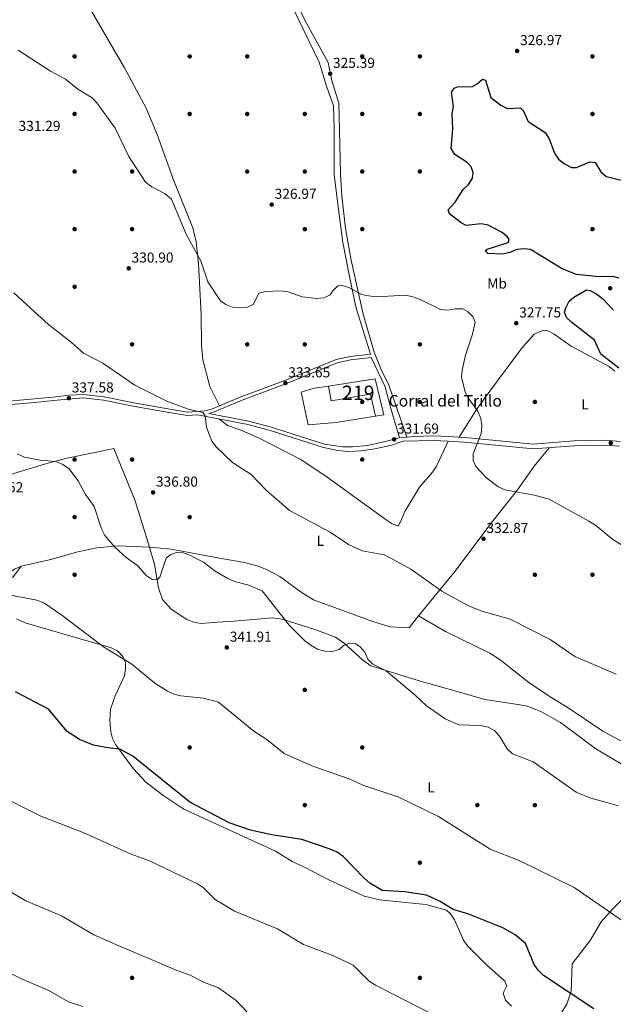
# Model space of a CAD drawing. Units: metres. Extents: x 615146 to 622102, y 4673859 to 4678601.
# Drawn here: x 618754 to 619167, y 4675112 to 4675796 of the extents above; entities that cross this region are included whole.
import ezdxf
from ezdxf.enums import TextEntityAlignment as Align

# ---------------------------------------------------------------- set-up
doc = ezdxf.new("R2010")
doc.units = ezdxf.units.M
doc.header["$MEASUREMENT"] = 0
doc.linetypes.add('DGN Style 3', pattern=[121.93257999999999, 87.09469999999999, -34.83788])
for name, color, linetype, lineweight in [('Nivel 15', 7, 'Continuous', 0), ('Nivel 16', 7, 'Continuous', 0), ('Nivel 17', 7, 'Continuous', 0), ('Nivel 21', 7, 'Continuous', 0), ('Nivel 36', 7, 'Continuous', 0), ('Nivel 37', 7, 'Continuous', 0), ('Nivel 4', 7, 'Continuous', 0), ('Nivel 41', 7, 'Continuous', 0), ('Nivel 44', 7, 'Continuous', 0), ('Nivel 48', 7, 'Continuous', 0), ('Nivel 5', 7, 'Continuous', 0), ('Nivel 52', 7, 'Continuous', 0), ('Nivel 7', 7, 'Continuous', 0)]:
    doc.layers.add(name, color=color, linetype=linetype, lineweight=lineweight)
doc.styles.add('Style-Arial', font='txt')
doc.styles.add('Style-Arial Narrow', font='txt')

# ---------------------------------------------------------------- blocks, each defined once
blk = doc.blocks.new('5PATER')
at = {"layer": 'Nivel 7', "linetype": 'Continuous', "lineweight": 0}
h = blk.add_hatch(color=51, dxfattribs=at)
edge = h.paths.add_edge_path()
edge.add_ellipse((-0.001504886895418167, -0.003965385258197784), major_axis=(-1.095731442372465, -1.110710699892244), ratio=0.9994222409660318, start_angle=0, end_angle=360)
blk = doc.blocks.new('5PERFI')
at = {"layer": 'Nivel 17', "linetype": 'Continuous', "lineweight": 0}
h = blk.add_hatch(color=7, dxfattribs=at)
edge = h.paths.add_edge_path()
edge.add_arc((0.0005597658455371857, -0.004389390349388123), 1.559999999766158, 315.0000000018422, 675.0000000018422)

msp = doc.modelspace()

# ---------------------------------------------------------------- linework, layer by layer
at = {"layer": 'Nivel 15', "color": 51, "linetype": 'Continuous', "lineweight": 13}
msp.add_polyline3d([(618968.8900000006, 4675541.690000001, 334.63), (619001.4800000004, 4675546.920000002, 335.81), (619007.379999999, 4675521.93, 333.06), (619001.5700000003, 4675520.879999999, 333.84), (618998.1400000006, 4675536.23, 338.17), (618970.8900000006, 4675531.510000002, 335.41), (618968.8900000006, 4675541.690000001, 334.63)], dxfattribs=at)
at = {"layer": 'Nivel 16', "color": 1, "linetype": 'Continuous', "lineweight": 13}
msp.add_polyline3d([(619001.5700000003, 4675520.879999999, 333.84), (618974.3999999985, 4675516.469999999, 333.45), (618954.7600000016, 4675514.989999998, 333.84), (618949.9699999988, 4675537.59, 334.63), (618958.9600000009, 4675540.330000002, 334.63), (618968.8900000006, 4675541.690000001, 334.63)], dxfattribs=at)
at = {"layer": 'Nivel 21', "color": 7, "linetype": 'DGN Style 3', "lineweight": 0, "extrusion": (0.03057704922700093, 0.003010481680650671, 0.9995278790812292), "elevation": 33334.68988618506, "flags": 128}
msp.add_lwpolyline([(4592355.675387232, -1073637.060740195), (4592355.675387233, -1073642.268244397)], dxfattribs=at)
at = {"layer": 'Nivel 21', "color": 7, "linetype": 'Continuous', "lineweight": 0}
for points in [[(618998.3000000007, 4675564.030000001, 331.32), (618992.8299999982, 4675581.170000002, 330.92), (618988.0700000003, 4675596.859999999, 330.77), (618983.7899999991, 4675616.84, 329.45), (618979.0399999991, 4675641.580000002, 327.36), (618975.7100000009, 4675666.309999999, 326.16), (618972.8599999994, 4675688.670000002, 325.98), (618972.8599999994, 4675707.219999999, 325.97), (618972.8599999994, 4675720.539999999, 325.7), (618972.379999999, 4675736.399999999, 325.39), (618967.620000001, 4675750.199999999, 325.39), (618962.3900000006, 4675766.850000001, 325.5), (618948.6000000015, 4675795.390000001, 325.59), (618934.3399999999, 4675825.830000002, 325.98), (618910.6900000013, 4675890.66, 326.52), (618900.2300000004, 4675914.449999999, 326.84), (618875.0300000012, 4675954.399999999, 327.65), (618861.2399999984, 4675971.530000001, 327.64), (618836.0399999991, 4675996.27, 327.56), (618816.0700000003, 4676019.100000001, 327.4), (618809.8900000006, 4676031.940000001, 327.51)], [(618885.6799999997, 4675522.830000002, 334.66), (618889.0100000016, 4675523.620000001, 333.96), (618907.75, 4675531.649999999, 333.96), (618939.3900000006, 4675543.440000001, 333.42), (618975.0899999999, 4675557.969999999, 332.38), (618984.5500000007, 4675559.969999999, 332.77), (618998.5799999982, 4675561.640000001, 331.42), (619008.2899999991, 4675541.350000001, 332.09), (619012.3200000003, 4675526.34, 331.75), (619018.2600000016, 4675505.82, 331.57)], [(618732.370000001, 4675527.66, 339.17), (618764.9299999997, 4675530.5, 338.68), (618777.6999999993, 4675531.77, 337.1), (618798.4899999984, 4675533.620000001, 336.72), (618812.620000001, 4675532, 335.92), (618833.1000000015, 4675527.780000001, 335.85), (618858.2899999991, 4675523.5, 334.35), (618870.9299999997, 4675521.379999999, 334.74), (618877.9499999993, 4675521.899999999, 334.97), (618912.8099999987, 4675515.050000001, 333.47), (618927.7800000012, 4675511.190000001, 333.36), (618965.4400000013, 4675499.170000002, 333.26), (618975.370000001, 4675497.09, 332.94), (618982.8500000015, 4675496.34, 332.68), (618991.5799999982, 4675496.830000002, 332.43), (619001.3099999987, 4675498.330000002, 332.12), (619012.0300000012, 4675500.580000002, 331.88), (619021.0100000016, 4675503.57, 331.49), (619042.0300000012, 4675503.960000001, 330.84), (619052.2300000004, 4675503.59, 330.81), (619063.3599999994, 4675502.789999999, 329.63), (619089.9800000004, 4675500.239999998, 329.63), (619111.1700000018, 4675498.18, 328.06), (619139.8099999987, 4675500.390000001, 327.89), (619161.6900000013, 4675500.82, 327.27), (619171.370000001, 4675499.989999998, 326.51)]]:
    msp.add_polyline3d(points, dxfattribs=at)
at = {"layer": 'Nivel 21', "color": 7, "linetype": 'DGN Style 3', "lineweight": 0}
for points in [[(618939.0399999991, 4675824.5, 325.93), (618952.5500000007, 4675796, 325.5), (618968.870000001, 4675766.539999999, 325.39), (618971.4100000001, 4675754.039999999, 325.39), (618976.2800000012, 4675738.350000001, 325.39), (618976.8999999985, 4675709.68, 325.85), (618977.3299999982, 4675688.91, 325.85), (618978.1600000001, 4675673.989999998, 325.94), (618980.9100000001, 4675651.309999999, 326.53), (618984.7300000004, 4675629.27, 328.41), (618992.9899999984, 4675591.75, 330.61), (619000.8099999987, 4675565.390000001, 331.34), (619006.1000000015, 4675552.25, 331.94), (619010.7699999996, 4675543.140000001, 332.05), (619023.4400000013, 4675506.330000002, 331.41)], [(618634.3900000006, 4675515.670000002, 345.49), (618642.120000001, 4675518.149999999, 345.18), (618652.9100000001, 4675520.510000002, 344.56), (618674.3999999985, 4675523.91, 341.43), (618698.7699999996, 4675527.559999999, 341.09), (618716.3000000007, 4675528.960000001, 340.64), (618732.1799999997, 4675530.050000001, 339.17), (618764.6999999993, 4675532.899999999, 338.68), (618777.4299999997, 4675534.16, 337.1), (618788.5899999999, 4675535.620000001, 336.71), (618798.5799999982, 4675536.039999999, 336.72), (618813, 4675534.379999999, 335.92), (618833.5500000007, 4675530.140000001, 335.85), (618858.6900000013, 4675525.870000001, 334.35), (618871.0399999991, 4675523.800000001, 334.74), (618883.120000001, 4675524.690000001, 334.1), (618888.25, 4675525.920000002, 333.96), (618906.8500000015, 4675533.879999999, 333.96), (618938.5199999996, 4675545.68, 333.42), (618974.3900000006, 4675560.280000001, 332.38), (618984.1600000001, 4675562.350000001, 332.77), (618998.3000000007, 4675564.030000001, 331.32)], [(618885.6799999997, 4675522.830000002, 334.66), (618913.3399999999, 4675517.399999999, 333.47), (618928.4400000013, 4675513.510000002, 333.36), (618966.1799999997, 4675501.460000001, 333.21), (618978.620000001, 4675499.580000002, 332.79), (618985.6000000015, 4675499.580000002, 332.57), (618996.0700000003, 4675500.580000002, 332.28), (619007.5399999991, 4675503.07, 331.91), (619018.2600000016, 4675505.82, 331.57)], [(619023.4400000013, 4675506.330000002, 331.41), (619028.2399999984, 4675506.809999999, 331.26), (619042.1499999985, 4675507.289999999, 330.84), (619052.4100000001, 4675506.920000002, 330.81), (619063.6400000006, 4675506.100000001, 329.63), (619090.3000000007, 4675503.550000001, 329.63), (619111.1999999993, 4675501.52, 328.06), (619139.6499999985, 4675503.710000001, 327.89), (619161.8000000007, 4675504.149999999, 327.27), (619171.7399999984, 4675503.300000001, 326.51)]]:
    msp.add_polyline3d(points, dxfattribs=at)
at = {"layer": 'Nivel 36', "color": 92, "linetype": 'Continuous', "lineweight": 0}
for points in [[(618796.1600000001, 4675816.27, 327.16), (618827.0500000007, 4675762.789999999, 327.16), (618842.120000001, 4675734.920000002, 327.16), (618849.9800000004, 4675716.52, 327.16), (618861.4699999988, 4675684.43, 327.95), (618874.6700000018, 4675651.710000001, 327.95), (618877.0599999987, 4675641.969999999, 327.95), (618878.5899999999, 4675626.93, 328.03), (618880.4100000001, 4675591.559999999, 329.52), (618880.5799999982, 4675570.07, 331.09), (618881.629999999, 4675560.149999999, 331.63), (618886.4299999997, 4675541.550000001, 332.66), (618893.1799999997, 4675528.030000001, 333.96)], [(619059.9200000018, 4675506.370000001, 330.02), (619072.3900000006, 4675526.199999999, 329.57), (619081.1900000013, 4675538.32, 328.49), (619103.0799999982, 4675567.809999999, 327.66), (619111.9400000013, 4675577.879999999, 326.48), (619118.6700000018, 4675580.550000001, 325.69), (619121.379999999, 4675580.239999998, 325.69), (619125.7899999991, 4675577.989999998, 325.3), (619137.6600000001, 4675569.539999999, 324.91), (619164.0799999982, 4675555.420000002, 325.69), (619167.9600000009, 4675552.239999998, 325.11)], [(619052.2300000004, 4675503.59, 330.81), (619044.0199999996, 4675486.23, 330.81), (619041.3500000015, 4675482.050000001, 330.89), (619032.2899999991, 4675471.699999999, 331.6), (619021.9899999984, 4675454.699999999, 333.94), (619019.8200000003, 4675449.07, 333.96), (619017.5599999987, 4675444.75, 333.96), (619016.9400000013, 4675444.710000001, 333.96), (619013.3200000003, 4675446.09, 333.96), (619009.1600000001, 4675448.91, 333.96), (618967.9600000009, 4675478.580000002, 333.96), (618949.8099999987, 4675490.75, 333.96), (618921.1900000013, 4675505.390000001, 333.96), (618908.370000001, 4675511.219999999, 333.96), (618898.879999999, 4675514.43, 333.94), (618892.7800000012, 4675518.98, 334.33)], [(618635.5300000012, 4675448.09, 346.99), (618646.629999999, 4675452.510000002, 344.92), (618655.8000000007, 4675455.190000001, 343.94), (618685.3099999987, 4675460.850000001, 343.66), (618725.620000001, 4675473.800000001, 340.72), (618771.4400000013, 4675487.670000002, 339.27), (618787, 4675491.760000002, 338.82), (618806.629999999, 4675495.739999998, 337.54), (618819.6700000018, 4675498.57, 338.82), (618834.5199999996, 4675462.239999998, 338.27), (618844.4499999993, 4675429.98, 338.82)], [(619031.6499999985, 4675382.170000002, 337.24), (619057.1099999994, 4675413.350000001, 332), (619081.0599999987, 4675445.43, 331.85), (619100.3500000015, 4675469.809999999, 329.38), (619111.9600000009, 4675486.100000001, 328.89), (619122.3500000015, 4675499.039999999, 327.99)], [(618844.4499999993, 4675429.98, 338.82), (618822.8200000003, 4675430.899999999, 338.85), (618807.879999999, 4675429.57, 339.26), (618794.8200000003, 4675426.73, 339.94), (618775.9100000001, 4675421.379999999, 341.97), (618755.2100000009, 4675416.649999999, 341.97), (618750.6499999985, 4675414.77, 342.79), (618742.8099999987, 4675408.710000001, 345), (618722.120000001, 4675384.190000001, 346.34), (618715.870000001, 4675379.02, 346.7), (618706.5100000016, 4675375.41, 347.22), (618684.5799999982, 4675369.870000001, 349.4), (618663.3399999999, 4675361.460000001, 350.64), (618642.9299999997, 4675358.370000001, 351.43), (618637.0700000003, 4675356.710000001, 353.01)], [(618844.4499999993, 4675429.98, 338.82), (618859.6999999993, 4675428.57, 338.82), (618893.1000000015, 4675422.350000001, 338.82), (618910.5, 4675419.210000001, 337.64), (618920.1400000006, 4675416.690000001, 338.19), (618926.370000001, 4675414.300000001, 338.42), (618935.1600000001, 4675409.530000001, 338.11), (618949.9699999988, 4675398.699999999, 337.64), (618958.4899999984, 4675393.440000001, 337.98), (618999.6999999993, 4675378.25, 338.48), (619011.9499999993, 4675374.59, 338.42), (619025.129999999, 4675373.93, 337.64), (619031.6499999985, 4675382.170000002, 337.24), (619050.2399999984, 4675371.350000001, 336.31), (619081.1799999997, 4675356.399999999, 336.41), (619088.2800000012, 4675351.719999999, 336.61), (619108.2699999996, 4675336.050000001, 337.23), (619123.1099999994, 4675326.050000001, 336.46), (619135.0100000016, 4675318.879999999, 336.85), (619159.6000000015, 4675302.059999999, 337.23), (619177.3000000007, 4675292.580000002, 337.24)], [(619058.4299999997, 4675329.760000002, 338.43), (619032.0399999991, 4675337.09, 339.61), (618998.3399999999, 4675347.539999999, 340), (618992.5500000007, 4675351.73, 340), (618980.1600000001, 4675363.059999999, 339.9), (618973.8399999999, 4675367.370000001, 339.61), (618959.5799999982, 4675372.809999999, 339.22), (618936.8900000006, 4675380.059999999, 339.55), (618929.9400000013, 4675380.870000001, 339.74), (618903.3099999987, 4675378.629999999, 340.79), (618891.8000000007, 4675377.77, 341.97), (618880.379999999, 4675377.010000002, 341.97), (618875.4800000004, 4675377.899999999, 341.59), (618870.5899999999, 4675379.760000002, 341.31), (618859.7100000009, 4675386.84, 340.92), (618853.6499999985, 4675393.580000002, 340.56), (618850.7300000004, 4675401.640000001, 340.19), (618847.9899999984, 4675417.899999999, 339.34), (618844.4499999993, 4675429.98, 338.82)], [(618755.2100000009, 4675416.649999999, 341.97), (618749.1900000013, 4675408.75, 341.97)], [(618752.0599999987, 4675380.07, 344.82), (618758.1499999985, 4675377.379999999, 344.33), (618798.6999999993, 4675365.48, 345.22), (618817.379999999, 4675360.25, 344.76), (618822.2600000016, 4675357.98, 344.33), (618826.0599999987, 4675354.129999999, 344.33), (618827.8299999982, 4675349.82, 344.72), (618827.9400000013, 4675345.59, 345.12), (618827.1799999997, 4675340.68, 345.76), (618820.7699999996, 4675326.75, 347.08), (618817.4299999997, 4675317.510000002, 347.87), (618816.879999999, 4675309.710000001, 348.26), (618817.5700000003, 4675301.800000001, 349.44), (618818.9299999997, 4675296.960000001, 349.44), (618821.0199999996, 4675292.960000001, 349.44), (618833.4600000009, 4675276.010000002, 350.23), (618842.0100000016, 4675266.719999999, 350.62), (618854.3999999985, 4675257.280000001, 350.62), (618868.4499999993, 4675248.080000002, 350.62), (618932.0899999999, 4675218.800000001, 350.52), (618943.7300000004, 4675211.690000001, 351.8), (618952.7600000016, 4675207.390000001, 352.27), (618968.6600000001, 4675199.080000002, 351.41), (618993.7100000009, 4675187.620000001, 350.23), (619004.3399999999, 4675185.109999999, 349.84), (619036.5500000007, 4675181.780000001, 349.84), (619050.9800000004, 4675177.949999999, 349.84), (619053.870000001, 4675175.27, 349.84), (619056.5199999996, 4675171.030000001, 350.12), (619062.8200000003, 4675157.120000001, 350.43), (619065.4400000013, 4675153.289999999, 350.62), (619078.9200000018, 4675139.899999999, 351.38), (619091.5899999999, 4675128.57, 351.41), (619092.8599999994, 4675125.359999999, 351.41), (619090.3599999994, 4675120.109999999, 351.8), (619091.9699999988, 4675115.27, 351.8), (619096.1000000015, 4675111.129999999, 352.19)], [(619406.2199999988, 4675108.149999999, 343.68), (619378.370000001, 4675124.609999999, 344.33), (619364.0899999999, 4675136.039999999, 342.36), (619328.5300000012, 4675164.710000001, 341.18), (619313.2100000009, 4675176.080000002, 341.18), (619283.9299999997, 4675195.699999999, 340.4), (619266.5399999991, 4675210.420000002, 340.34), (619242.1799999997, 4675228.550000001, 339.22), (619229.6400000006, 4675236.780000001, 338.82), (619206.3399999999, 4675257.09, 338.82), (619183.7100000009, 4675272.719999999, 338.56), (619154.7300000004, 4675289.82, 338.43), (619130.2699999996, 4675308.289999999, 337.88), (619116.1499999985, 4675315.960000001, 337.56), (619106.4299999997, 4675319.710000001, 338.43), (619087.0799999982, 4675322.699999999, 339.61), (619077.7800000012, 4675324.07, 338.82), (619058.4299999997, 4675329.760000002, 338.43)], [(619130.2199999988, 4675105.52, 351.41), (619134.6700000018, 4675112.469999999, 350.62), (619137.6000000015, 4675121.580000002, 349.44), (619138.4200000018, 4675140.600000001, 348.92), (619150.8900000006, 4675156.789999999, 346.3), (619158.5, 4675169.719999999, 345.67), (619166.3399999999, 4675178.510000002, 344.35), (619179.6499999985, 4675191.460000001, 342.41), (619201.9699999988, 4675209.710000001, 340.79), (619202.3299999982, 4675209.850000001, 340.79), (619204.1000000015, 4675209.68, 340.79), (619206.7699999996, 4675208.530000001, 341.18), (619210.7800000012, 4675205.52, 341.26), (619219.7899999991, 4675195.379999999, 340.37), (619228.5799999982, 4675180.370000001, 342.01), (619238.4100000001, 4675162.32, 342.95), (619249.370000001, 4675151.710000001, 343.66), (619280.870000001, 4675130.23, 344.33), (619299.0500000007, 4675119.399999999, 345.51), (619307.1099999994, 4675115.350000001, 345.51), (619323.8900000006, 4675102.440000001, 344.33)]]:
    msp.add_polyline3d(points, dxfattribs=at)
at = {"layer": 'Nivel 4', "color": 30, "linetype": 'Continuous', "lineweight": 30, "flags": 128}
for points, elevation in [([(619077.8500000015, 4675635.760000002), (619079.370000001, 4675636.93), (619093.9400000013, 4675641.539999999), (619094.5799999982, 4675643.699999999), (619093.25, 4675645.640000001), (619089.2899999991, 4675648.690000001), (619079.9400000013, 4675653.66), (619075.0100000016, 4675654.52), (619064.8000000007, 4675653.420000002), (619061.120000001, 4675655.09), (619053.0300000012, 4675661.390000001), (619052.2600000016, 4675664.25), (619057.1600000001, 4675669.600000001), (619062.7199999988, 4675678.330000002), (619066.3599999994, 4675681.82), (619069.1700000018, 4675686.140000001), (619069.6700000018, 4675690.199999999), (619068.1900000013, 4675694.149999999), (619065.3099999987, 4675697.030000001), (619056.870000001, 4675702.75), (619054.2399999984, 4675706.870000001), (619055.5100000016, 4675720.43), (619055.0199999996, 4675730.859999999), (619055.8299999982, 4675735.789999999), (619054.6099999994, 4675745.870000001), (619056.2600000016, 4675748.82), (619058.7399999984, 4675749.640000001), (619069.0199999996, 4675749.77), (619072.2699999996, 4675751.629999999), (619075.9499999993, 4675755.039999999), (619078.0300000012, 4675754.390000001), (619081.8299999982, 4675742.140000001), (619088.7100000009, 4675736.809999999), (619093.1900000013, 4675734.539999999), (619102.4800000004, 4675734.960000001), (619104.4299999997, 4675733.289999999), (619107.8000000007, 4675725.580000002), (619119.7300000004, 4675717.870000001), (619122.3000000007, 4675713.580000002), (619126.0100000016, 4675703.559999999), (619128.9699999988, 4675699.530000001), (619133.120000001, 4675696.18), (619137.8099999987, 4675693.609999999), (619141.3599999994, 4675693.66), (619150.7199999988, 4675697.539999999), (619154.3500000015, 4675697.170000002), (619158.2699999996, 4675690.649999999), (619161.9800000004, 4675687.289999999), (619176.3399999999, 4675683.800000001)], 325), ([(619170.9600000009, 4675616.690000001), (619166.629999999, 4675617.969999999), (619156.8299999982, 4675617.77), (619141.4100000001, 4675619.370000001), (619131.3900000006, 4675623.170000002), (619109.4699999988, 4675636.600000001), (619104.9699999988, 4675637.239999998), (619100.0100000016, 4675636.629999999), (619095.120000001, 4675634.609999999), (619090.1600000001, 4675633.539999999), (619079.6799999997, 4675633.949999999), (619077.8500000015, 4675635.760000002)], 325), ([(619170.8200000003, 4675554.219999999), (619158.4200000018, 4675564.09), (619153.8099999987, 4675573.690000001), (619138.1099999994, 4675586.030000001), (619134.4600000009, 4675589.52), (619133.1700000018, 4675593.190000001), (619133.9100000001, 4675596.25), (619136.2800000012, 4675600.879999999), (619139.5799999982, 4675603.670000002), (619148.4299999997, 4675608.780000001), (619150.9299999997, 4675608.16), (619155.6099999994, 4675605.629999999), (619159.5899999999, 4675602.59), (619167.1099999994, 4675594.629999999)], 325), ([(618997.6099999994, 4675196.629999999), (618993.6900000013, 4675199.969999999), (618979.129999999, 4675215.16), (618975.0399999991, 4675218.030000001), (618970.1600000001, 4675220.149999999), (618950.4899999984, 4675226.850000001), (618929.6600000001, 4675230.09), (618914.7699999996, 4675233.48), (618899.8399999999, 4675238.57), (618872.6099999994, 4675252.789999999), (618832.8999999985, 4675284.84), (618823.9499999993, 4675289.670000002), (618815.6499999985, 4675290.580000002), (618805.629999999, 4675292.449999999), (618795.9899999984, 4675296.27), (618787.3500000015, 4675301.949999999), (618774.3399999999, 4675317.5), (618751.4600000009, 4675329.530000001)], 350), ([(619153.5199999996, 4675109.350000001), (619118.379999999, 4675132.43), (619114.8900000006, 4675136), (619111.9800000004, 4675140.16), (619105.9499999993, 4675154.789999999), (619098.7399999984, 4675160.640000001), (619090.0899999999, 4675165.68), (619065.7600000016, 4675175.370000001), (619055.6799999997, 4675178.330000002), (619046.6099999994, 4675183.879999999), (619037.2100000009, 4675188.34), (619021.8999999985, 4675190.649999999), (619006.2399999984, 4675191.440000001), (618997.6099999994, 4675196.629999999)], 350)]:
    msp.add_lwpolyline(points, dxfattribs=dict(at, elevation=elevation))
at = {"layer": 'Nivel 5', "color": 30, "linetype": 'Continuous', "lineweight": 0, "flags": 128}
for points, elevation in [([(619179.5500000007, 4675427.300000001), (619166.6099999994, 4675435.219999999), (619154.7199999988, 4675445.170000002), (619150.0599999987, 4675448.120000001), (619122.5, 4675463.25), (619112.2399999984, 4675466.170000002), (619091.6900000013, 4675469.859999999), (619087.0399999991, 4675471.739999998), (619078.8299999982, 4675478.07), (619074.8200000003, 4675482.23), (619071.4699999988, 4675485.940000001), (619069.6700000018, 4675490.080000002), (619069.6099999994, 4675494.82), (619075.2100000009, 4675508.920000002), (619075.5, 4675514.109999999), (619074.8099999987, 4675519.309999999), (619072.7399999984, 4675524.32), (619066.3000000007, 4675533.120000001), (619064.0799999982, 4675537.600000001), (619061.5300000012, 4675547.949999999), (619061.9200000018, 4675552.940000001), (619064.3000000007, 4675563.25), (619069.1799999997, 4675577.920000002), (619070.9899999984, 4675586.219999999), (619069.370000001, 4675590.199999999), (619065.7300000004, 4675593.620000001), (619062.3399999999, 4675595.399999999), (619057.120000001, 4675595.469999999), (619051.8999999985, 4675594.620000001), (619046.8999999985, 4675595.050000001), (619032.7199999988, 4675601.969999999), (619027.6600000001, 4675603.879999999), (619022.7600000016, 4675604.850000001), (619002.0799999982, 4675603.809999999), (618997.0500000007, 4675604.460000001), (618992.0300000012, 4675605.469999999), (618983.0500000007, 4675610.379999999), (618978.5799999982, 4675611.789999999), (618975.5599999987, 4675611.440000001), (618971.9100000001, 4675608.030000001), (618970.1400000006, 4675605.140000001), (618965.9100000001, 4675603.120000001), (618960.9200000018, 4675602.760000002), (618950.629999999, 4675603.850000001), (618940.9299999997, 4675607.23), (618935.8099999987, 4675607.859999999), (618925.5, 4675607.469999999), (618920.5899999999, 4675606.34), (618916.8999999985, 4675598.780000001), (618912.5599999987, 4675596.550000001), (618907.4400000013, 4675596.07), (618902.3200000003, 4675596.580000002), (618897.6700000018, 4675598.41), (618893.8399999999, 4675600.93), (618885.1499999985, 4675614.16), (618880.2100000009, 4675628.699999999), (618869.9499999993, 4675647.300000001), (618859.8000000007, 4675671.59), (618855.5300000012, 4675675.440000001), (618846.0700000003, 4675680.100000001), (618841.870000001, 4675683.34), (618830.25, 4675701.190000001), (618820.629999999, 4675721.030000001), (618807.9899999984, 4675738.440000001), (618804.5700000003, 4675742.080000002), (618794.8000000007, 4675748.080000002), (618786.0700000003, 4675754.989999998), (618775.6700000018, 4675760.580000002), (618753.1499999985, 4675775.010000002)], 330), ([(619168.870000001, 4675341.690000001), (619140.1999999993, 4675354.109999999), (619122.9800000004, 4675365.82), (619095.3599999994, 4675379.969999999), (619075.5199999996, 4675385.510000002), (619065.7899999991, 4675389.34), (619047.7199999988, 4675399.32), (619026.2699999996, 4675414.640000001), (619012.2800000012, 4675422.420000002), (619007.7300000004, 4675424.580000002), (618992.3900000006, 4675427.399999999), (618982.9299999997, 4675431.830000002), (618970.0799999982, 4675440.289999999), (618941.7699999996, 4675455.350000001), (618925.9800000004, 4675469.390000001), (618915.1999999993, 4675480.390000001), (618902.2600000016, 4675488.809999999), (618890.870000001, 4675499.57), (618887.8900000006, 4675503.59), (618884.1600000001, 4675513.300000001), (618883.3599999994, 4675521.080000002), (618881.5300000012, 4675523.440000001), (618871.620000001, 4675525.75), (618857.0599999987, 4675531.050000001), (618834.3299999982, 4675542.52), (618812.1799999997, 4675557.84), (618798.5700000003, 4675564.780000001), (618790.4200000018, 4675572.100000001), (618774.2600000016, 4675584.649999999), (618761.7699999996, 4675595.989999998), (618750.1900000013, 4675606.48)], 335), ([(619170.5799999982, 4675250.25), (619150.7100000009, 4675255.969999999), (619141.2399999984, 4675259.870000001), (619111.379999999, 4675280.800000001), (619096.8099999987, 4675286.34), (619093.2100000009, 4675289.82), (619087.9699999988, 4675298.800000001), (619084.3500000015, 4675302.57), (619080.0100000016, 4675305.050000001), (619074.9800000004, 4675306.07), (619059.4899999984, 4675306.52), (619050.1999999993, 4675310.649999999), (619037.0199999996, 4675319.670000002), (619029.3299999982, 4675327.25), (619009.0799999982, 4675344.07), (618999.75, 4675348.789999999), (618996.3599999994, 4675352.199999999), (618994.3200000003, 4675357.010000002), (618991.0199999996, 4675360.760000002), (618987.9499999993, 4675362.73), (618983.2199999988, 4675363.050000001), (618979.3099999987, 4675361.66), (618976.3200000003, 4675358.859999999), (618971.4699999988, 4675357.43), (618966.4699999988, 4675357.690000001), (618961.3299999982, 4675359.129999999), (618956.8500000015, 4675361.760000002), (618952.5599999987, 4675364.870000001), (618941.6400000006, 4675375.890000001), (618922.8299999982, 4675399.59), (618913.6600000001, 4675403.670000002), (618903.6499999985, 4675406.129999999), (618898.8999999985, 4675408.129999999), (618890.2800000012, 4675413.27), (618882.1499999985, 4675419.52), (618872.6499999985, 4675424.330000002), (618867.9100000001, 4675425.899999999), (618863.2699999996, 4675426.190000001), (618858.8900000006, 4675424.719999999), (618856.1900000013, 4675422.350000001), (618851.7600000016, 4675409.109999999), (618849.8999999985, 4675407.359999999), (618846.4600000009, 4675407.530000001), (618842.2300000004, 4675410.350000001), (618836.3599999994, 4675416.920000002), (618828.25, 4675422.809999999), (618820.4600000009, 4675429.890000001), (618813.5899999999, 4675438.050000001), (618811.0899999999, 4675442.780000001), (618806.0199999996, 4675458.27), (618800.0700000003, 4675466.41), (618794.8900000006, 4675475.960000001), (618788.3999999985, 4675484.530000001), (618783.8900000006, 4675487.5), (618779.2399999984, 4675489.330000002), (618768.4400000013, 4675490.27), (618757.6000000015, 4675492.52), (618752.6400000006, 4675494.68)], 340), ([(619184.4299999997, 4675162.73), (619139.8399999999, 4675193.530000001), (619101.6099999994, 4675212.34), (619081.3299999982, 4675220.32), (619045.3900000006, 4675242.98), (619017.8200000003, 4675256.359999999), (618992.8000000007, 4675264.710000001), (618983.2399999984, 4675269.120000001), (618957.3299999982, 4675278.149999999), (618938.2300000004, 4675286.539999999), (618926.1099999994, 4675296.260000002), (618917.120000001, 4675302.27), (618892.5799999982, 4675322.25), (618882.1600000001, 4675325.07), (618866.4299999997, 4675326.719999999), (618861.5399999991, 4675327.809999999), (618856.9899999984, 4675329.879999999), (618848.3099999987, 4675335.449999999), (618832.2300000004, 4675348.73), (618812.5500000007, 4675360.760000002), (618783.629999999, 4675382.699999999), (618771.0100000016, 4675391.350000001), (618766.25, 4675393.030000001), (618740.7300000004, 4675398.050000001)], 345), ([(619045.120000001, 4675103.420000002), (619001.5700000003, 4675125.739999998), (618997.2699999996, 4675128.620000001), (618986.120000001, 4675139.559999999), (618971.8999999985, 4675146.27), (618951.6799999997, 4675154.010000002), (618933.6099999994, 4675164.920000002), (618903.6900000013, 4675177.129999999), (618890.2899999991, 4675185.32), (618882.1799999997, 4675193.34), (618877.9699999988, 4675196.039999999), (618844.5, 4675212.09), (618831.9100000001, 4675216.82), (618798.5300000012, 4675231.789999999), (618768.8999999985, 4675243.050000001), (618736, 4675259.57)], 355), ([(618912.4299999997, 4675106.960000001), (618904.9100000001, 4675115.18), (618892.4600000009, 4675123.800000001), (618882.0399999991, 4675127.949999999), (618872.7800000012, 4675132.699999999), (618862.5599999987, 4675136.300000001), (618821.1400000006, 4675153.91), (618805.8000000007, 4675160.640000001), (618783.4200000018, 4675174), (618758.5899999999, 4675184.25), (618744.4499999993, 4675192.600000001)], 360), ([(618798.25, 4675110.890000001), (618788.1499999985, 4675114.289999999), (618774.5899999999, 4675121.969999999), (618755.6400000006, 4675130.260000002), (618727.8099999987, 4675143.98)], 365)]:
    msp.add_lwpolyline(points, dxfattribs=dict(at, elevation=elevation))
at = {"layer": 'Nivel 52', "color": 1, "linetype": 'Continuous', "lineweight": 13}
msp.add_polyline3d([(618968.8900000006, 4675541.690000001, 334.63), (618970.8900000006, 4675531.510000002, 335.41), (618998.1400000006, 4675536.23, 338.17), (619001.5700000003, 4675520.879999999, 333.84), (619007.379999999, 4675521.93, 333.06), (619001.4800000004, 4675546.920000002, 335.81)], close=True, dxfattribs=at)

# ---------------------------------------------------------------- block references
at = {"layer": 'Nivel 17', "color": 7, "linetype": 'Continuous', "lineweight": 0}
for p in [(618792.4800000004, 4675770.800000001, 329.61), (618872.4800000004, 4675770.800000001, 326.57), (618912.4800000004, 4675770.800000001, 326.57), (618992.4800000004, 4675770.800000001, 325.39), (619032.4800000004, 4675770.800000001, 326.57), (619152.4800000004, 4675770.800000001, 326.57), (618792.4800000004, 4675730.800000001, 330), (618872.4800000004, 4675730.800000001, 327.13), (618912.4800000004, 4675730.800000001, 326.57), (618952.4800000004, 4675730.800000001, 325.39), (618992.4800000004, 4675730.800000001, 325.39), (619032.4800000004, 4675730.800000001, 325.39), (619152.4800000004, 4675730.800000001, 326.18), (618792.4800000004, 4675690.800000001, 330.39), (618832.4800000004, 4675690.800000001, 329.21), (618912.4800000004, 4675690.800000001, 326.35), (618952.4800000004, 4675690.800000001, 326.57), (618992.4800000004, 4675690.800000001, 325.39), (619032.4800000004, 4675690.800000001, 324.89), (618792.4800000004, 4675650.809999999, 330.79), (618832.4800000004, 4675650.809999999, 330), (618952.4800000004, 4675650.800000001, 326.74), (618992.4800000004, 4675650.800000001, 326.46), (619152.4699999988, 4675650.800000001, 323.31), (618792.4800000004, 4675610.809999999, 332.13), (618832.4800000004, 4675570.809999999, 332.25), (618912.4800000004, 4675570.809999999, 333.14), (618952.4800000004, 4675570.809999999, 333.71), (619032.4699999988, 4675570.800000001, 331.97), (618992.4699999988, 4675530.809999999, 332.36), (619032.4699999988, 4675530.800000001, 331.12), (619112.4699999988, 4675530.800000001, 327.13), (618792.4800000004, 4675490.809999999, 339.21), (618832.4800000004, 4675490.809999999, 336.4), (618992.4699999988, 4675490.809999999, 332.41), (618792.4800000004, 4675450.809999999, 340), (618872.4800000004, 4675450.809999999, 336.74), (618792.4800000004, 4675410.809999999, 341.74), (619112.4699999988, 4675410.809999999, 332.92), (619152.4699999988, 4675410.809999999, 332.02), (618952.4699999988, 4675330.809999999, 342.25), (618872.4699999988, 4675290.809999999, 347.3), (618992.4699999988, 4675290.809999999, 343.48), (618952.4699999988, 4675250.809999999, 346.97), (619072.4699999988, 4675250.809999999, 342.69), (619112.4699999988, 4675250.809999999, 341.51), (619032.4699999988, 4675210.809999999, 347.92), (618832.4699999988, 4675130.809999999, 361.85), (619032.4699999988, 4675130.809999999, 353.54)]:
    msp.add_blockref('5PERFI', p, dxfattribs=at)
at = {"layer": 'Nivel 7', "color": 51, "linetype": 'Continuous', "lineweight": 0}
for p in [(619100.129999999, 4675774.600000001, 326.97), (618970.1400000006, 4675758.789999999, 325.39), (618929.5199999996, 4675667.879999999, 326.97), (618830.0899999999, 4675623.600000001, 330.9), (619164.8099999987, 4675609.760000002, 326.18), (619099.5500000007, 4675585.489999998, 327.75), (618939.0599999987, 4675543.879999999, 333.65), (618788.5100000016, 4675533.390000001, 337.58), (619014.6099999994, 4675504.82, 331.69), (619165.2300000004, 4675502.27, 326.97), (618847.0399999991, 4675467.98, 336.8), (619076.7699999996, 4675435.809999999, 332.87), (618898.2699999996, 4675360.289999999, 341.91)]:
    msp.add_blockref('5PATER', p, dxfattribs=at)

# ---------------------------------------------------------------- texts
at = {"layer": 'Nivel 37', "color": 92, "linetype": 'Continuous', "lineweight": 0, "style": 'Style-Arial Narrow'}
for s, p in [('Mb', (619086.1848305836, 4675613.059979998, 326.86)), ('L', (619147.3131471053, 4675529.13998, 326.85)), ('L', (618963.3531471044, 4675434.319979999, 335.6)), ('L', (619040.2731471024, 4675263.079980001, 343.75))]:
    msp.add_text(s, height=6.99996, dxfattribs=at).set_placement(p, align=Align.MIDDLE_CENTER)
at = {"layer": 'Nivel 41', "color": 7, "linetype": 'Continuous', "lineweight": 0, "style": 'Style-Arial'}
for s, p in [('326.97', (619102.1799999997, 4675778.600000001, 326.97)), ('325.39', (618972.129999999, 4675762.789999999, 325.39)), ('331.29', (618753.5100000016, 4675719.030000001, 331.29)), ('326.97', (618931.5700000003, 4675671.879999999, 326.97)), ('330.90', (618832.0799999982, 4675627.600000001, 330.9)), ('327.75', (619101.5399999991, 4675589.489999998, 327.75)), ('333.65', (618941.0500000007, 4675547.879999999, 333.65)), ('337.58', (618790.5, 4675537.390000001, 337.58)), ('331.69', (619016.6000000015, 4675508.82, 331.69)), ('336.80', (618849.0300000012, 4675471.98, 336.8)), ('341.52', (618727.6499999985, 4675468.059999999, 341.52)), ('332.87', (619078.8200000003, 4675439.809999999, 332.87)), ('341.91', (618900.3500000015, 4675364.289999999, 341.91))]:
    msp.add_text(s, height=6.99996, dxfattribs=at).set_placement(p)
at = {"layer": 'Nivel 44', "color": 7, "linetype": 'Continuous', "lineweight": 0, "style": 'Style-Arial'}
msp.add_text('Corral del Trillo', height=7.999980000000001, dxfattribs=at).set_placement((619010.8399999999, 4675527.59, 331.92))
at = {"layer": 'Nivel 48', "color": 1, "linetype": 'Continuous', "lineweight": 0, "style": 'Style-Arial Narrow'}
msp.add_text('219', height=9.99996, dxfattribs=at).set_placement((618989.6746221036, 4675537.11998, 332.4), align=Align.MIDDLE_CENTER)

doc.saveas('drawing.dxf')
